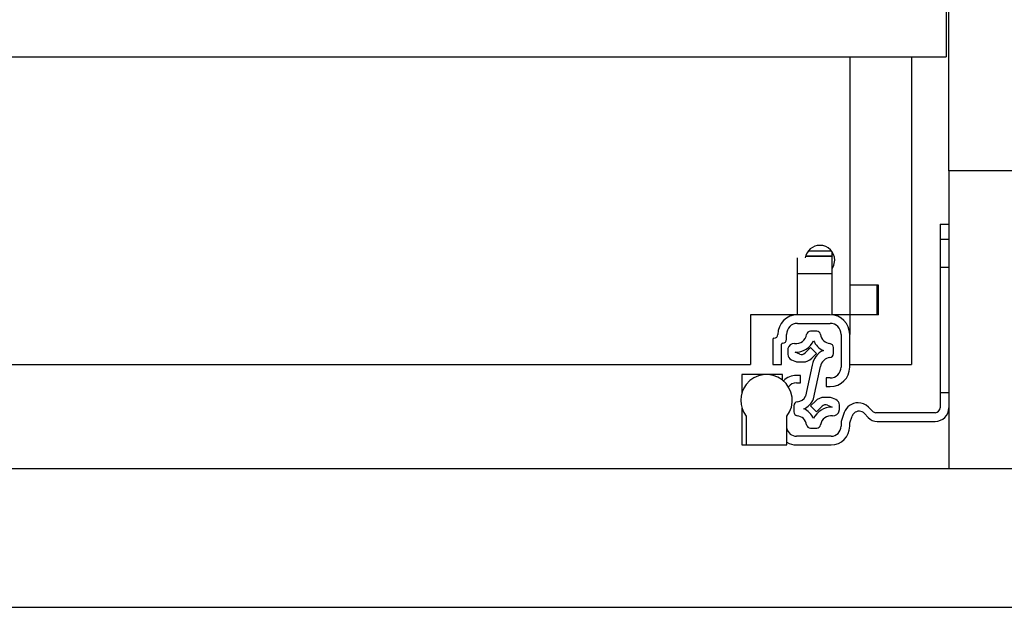
# Model space of a CAD drawing. Units: millimetres. Extents: x -2853 to 3305, y -1487 to 1945.
# Drawn here: x -1529 to -1330, y -437 to -318 of the extents above; entities that cross this region are included whole.
import ezdxf

# ---------------------------------------------------------------- set-up
doc = ezdxf.new("R2010")
doc.units = ezdxf.units.MM
doc.header["$MEASUREMENT"] = 0
doc.layers.get('0').update_dxf_attribs({"lineweight": 0})

msp = doc.modelspace()

# ---------------------------------------------------------------- linework, layer by layer
at = {"color": 18, "lineweight": 25, "true_color": 0x000000}
for p, q in [((-1341.27, -348.63), (-1341.27, -313.63)), ((-1341.77, -315.28), (-1341.77, -325.63)), ((-1863.27, -325.63), (-1341.77, -325.63)), ((-1361.27, -325.63), (-1361.27, -371.63)), ((-1348.77, -325.63), (-1348.77, -387.63)), ((-1313.77, -348.63), (-1341.27, -348.63)), ((-1341.27, -348.63), (-1341.27, -408.63)), ((-1343.02, -359.38), (-1341.27, -359.38)), ((-1343.02, -359.38), (-1343.02, -362.38)), ((-1343.02, -362.38), (-1341.27, -362.38)), ((-1343.02, -362.38), (-1343.02, -393.38)), ((-1369.6, -364.74), (-1364.94, -364.74)), ((-1364.82, -365.77), (-1364.82, -364.9)), ((-1371.82, -369.33), (-1371.82, -366.17)), ((-1370.16, -365.83), (-1364.82, -365.83)), ((-1364.82, -365.77), (-1364.82, -365.83)), ((-1364.82, -369.33), (-1364.82, -365.83)), ((-1371.82, -369.33), (-1364.82, -369.33)), ((-1371.82, -377.63), (-1371.82, -369.33)), ((-1364.82, -377.63), (-1364.82, -369.33)), ((-1341.27, -368.13), (-1343.02, -368.13)), ((-1361.27, -371.63), (-1361.27, -377.63)), ((-1355.47, -371.63), (-1361.27, -371.63)), ((-1355.77, -371.63), (-1355.77, -377.63)), ((-1355.47, -377.63), (-1355.47, -371.63)), ((-1371.82, -377.63), (-1381.27, -377.63)), ((-1381.27, -377.63), (-1381.27, -387.63)), ((-1365.22, -377.63), (-1371.82, -377.63)), ((-1361.27, -377.63), (-1364.82, -377.63)), ((-1361.27, -377.63), (-1361.27, -381.58)), ((-1355.47, -377.63), (-1361.27, -377.63)), ((-1371.82, -379.38), (-1365.22, -379.38)), ((-1374.02, -382.58), (-1374.02, -381.58)), ((-1367.92, -380.95), (-1369.19, -380.95)), ((-1363.02, -381.58), (-1363.02, -388.18)), ((-1361.27, -388.18), (-1361.27, -381.58)), ((-1376.77, -382.58), (-1376.77, -387.63)), ((-1375.02, -387.63), (-1375.02, -383.58)), ((-1373.76, -384.63), (-1373.76, -385.61)), ((-1371.35, -385.56), (-1372.29, -385.17)), ((-1369.16, -384.24), (-1370.26, -385.34)), ((-1367.95, -385.45), (-1369.16, -384.24)), ((-1368.92, -386.41), (-1367.95, -385.45)), ((-1364.56, -385.47), (-1364.56, -384.22)), ((-1373.02, -386.71), (-1372.35, -386.99)), ((-1371.58, -387.15), (-1370.68, -387.15)), ((-1823.77, -387.63), (-1381.27, -387.63)), ((-1376.77, -387.63), (-1375.02, -387.63)), ((-1368.83, -387.77), (-1370.19, -394.06)), ((-1368.56, -394.61), (-1367.15, -388.08)), ((-1361.27, -387.63), (-1348.77, -387.63)), ((-1383.02, -389.68), (-1383.02, -393.29)), ((-1378.07, -389.68), (-1383.02, -389.68)), ((-1374.82, -389.68), (-1378.07, -389.68)), ((-1374.82, -390.82), (-1374.82, -389.68)), ((-1371.17, -389.88), (-1372.02, -389.88)), ((-1372.02, -391.38), (-1371.17, -391.38)), ((-1371.17, -391.38), (-1371.17, -389.88)), ((-1366.02, -390.38), (-1366.02, -392.13)), ((-1365.22, -390.38), (-1366.02, -390.38)), ((-1366.02, -392.13), (-1365.22, -392.13)), ((-1341.27, -393.38), (-1343.02, -393.38)), ((-1343.02, -393.38), (-1343.02, -396.38)), ((-1368.2, -395.03), (-1369.16, -395.99)), ((-1365.53, -394.3), (-1366.43, -394.3)), ((-1364.1, -394.73), (-1364.76, -394.45)), ((-1383.02, -396.47), (-1383.02, -403.88)), ((-1372.56, -395.97), (-1372.56, -397.22)), ((-1369.16, -395.99), (-1367.95, -397.2)), ((-1367.95, -397.2), (-1366.85, -396.1)), ((-1365.76, -395.89), (-1364.83, -396.28)), ((-1363.36, -396.81), (-1363.36, -395.84)), ((-1362.38, -397.36), (-1363.02, -399.13)), ((-1358.27, -397.56), (-1357.54, -398.34)), ((-1356.68, -397.09), (-1357.5, -396.26)), ((-1344.02, -397.38), (-1355.97, -397.38)), ((-1382.17, -398.08), (-1382.17, -403.88)), ((-1373.97, -403.88), (-1373.97, -398.08)), ((-1363.02, -399.13), (-1363.02, -400.13)), ((-1361.27, -399.44), (-1360.77, -398.07)), ((-1361.27, -400.13), (-1361.27, -399.44)), ((-1355.71, -399.13), (-1344.02, -399.13)), ((-1369.19, -400.5), (-1367.92, -400.5)), ((-1365.02, -402.13), (-1372.02, -402.13)), ((-1383.02, -403.88), (-1382.17, -403.88)), ((-1382.17, -403.88), (-1373.97, -403.88)), ((-1372.02, -403.88), (-1365.02, -403.88)), ((-1863.77, -408.63), (299.73, -408.63)), ((-1863.77, -436.63), (299.73, -436.63))]:
    msp.add_line(p, q, dxfattribs=at)
at = {"color": 8, "lineweight": 25, "true_color": 0x808080}
msp.add_line((-1370.15, -365.77), (-1364.82, -365.77), dxfattribs=at)
at = {"color": 18, "lineweight": 25, "true_color": 0x000000}
msp.add_lwpolyline([(-1364.82, -368.36), (-1364.45, -367.66), (-1364.27, -366.63)], dxfattribs=at)
for points, knots in [([(-1364.27, -366.63), (-1364.27, -364.97), (-1365.62, -363.63), (-1367.27, -363.63), (-1368.75, -363.63), (-1370.01, -364.71), (-1370.24, -366.17)], [0, 0, 0, 0, 1, 1, 1, 2, 2, 2, 2]), ([(-1371.82, -377.63), (-1374, -377.63), (-1375.77, -379.4), (-1375.77, -381.58), (-1375.77, -381.58), (-1375.77, -381.58), (-1375.77, -381.58)], [0, 0, 0, 0, 1, 1, 1, 2, 2, 2, 2]), ([(-1372.39, -383.44), (-1373.05, -383.35), (-1373.65, -383.81), (-1373.75, -384.46), (-1373.75, -384.52), (-1373.76, -384.57), (-1373.76, -384.63)], [0, 0, 0, 0, 1, 1, 1, 2, 2, 2, 2]), ([(-1373.97, -398.08), (-1372.21, -395.82), (-1372.61, -392.55), (-1374.87, -390.78), (-1377.14, -389.02), (-1380.41, -389.42), (-1382.17, -391.68), (-1383.64, -393.56), (-1383.64, -396.2), (-1382.17, -398.08)], [0, 0, 0, 0, 1, 1, 1, 2, 2, 2, 3, 3, 3, 3]), ([(-1364.72, -398), (-1364.07, -398.09), (-1363.46, -397.64), (-1363.37, -396.98), (-1363.36, -396.93), (-1363.36, -396.87), (-1363.36, -396.81)], [0, 0, 0, 0, 1, 1, 1, 2, 2, 2, 2]), ([(-1358.27, -397.56), (-1358.84, -396.96), (-1359.79, -396.93), (-1360.39, -397.49), (-1360.56, -397.65), (-1360.69, -397.85), (-1360.77, -398.07)], [0, 0, 0, 0, 1, 1, 1, 2, 2, 2, 2])]:
    msp.add_open_spline(points, degree=3, knots=knots, dxfattribs=at)
for points in [[(-1361.27, -381.58), (-1361.27, -379.4), (-1363.04, -377.63), (-1365.22, -377.63)], [(-1371.82, -379.38), (-1373.04, -379.38), (-1374.02, -380.37), (-1374.02, -381.58)], [(-1363.02, -381.58), (-1363.02, -380.37), (-1364.01, -379.38), (-1365.22, -379.38)], [(-1376.57, -382.38), (-1376.13, -382.38), (-1375.77, -382.02), (-1375.77, -381.58)], [(-1372.39, -383.44), (-1371.22, -383.6), (-1370.13, -382.79), (-1369.97, -381.62)], [(-1369.19, -380.95), (-1369.58, -380.95), (-1369.91, -381.23), (-1369.97, -381.62)], [(-1367.15, -381.62), (-1367.21, -381.23), (-1367.53, -380.95), (-1367.92, -380.95)], [(-1367.15, -381.62), (-1367.01, -382.59), (-1366.23, -383.34), (-1365.25, -383.45)], [(-1376.57, -382.38), (-1376.68, -382.38), (-1376.77, -382.47), (-1376.77, -382.58)], [(-1374.82, -383.38), (-1374.93, -383.38), (-1375.02, -383.47), (-1375.02, -383.58)], [(-1374.82, -383.38), (-1374.38, -383.38), (-1374.02, -383.02), (-1374.02, -382.58)], [(-1372.29, -385.17), (-1370.69, -385.25), (-1369.2, -384.33), (-1368.56, -382.86)], [(-1368.56, -382.86), (-1368.17, -383.75), (-1367.46, -384.46), (-1366.57, -384.85)], [(-1364.56, -384.22), (-1364.56, -383.83), (-1364.86, -383.49), (-1365.25, -383.45)], [(-1373.76, -385.61), (-1373.76, -386.09), (-1373.47, -386.53), (-1373.02, -386.71)], [(-1371.35, -385.56), (-1370.98, -385.71), (-1370.55, -385.63), (-1370.26, -385.34)], [(-1366.57, -384.85), (-1367.77, -385.37), (-1368.62, -386.47), (-1368.83, -387.77)], [(-1365.25, -386.24), (-1364.86, -386.2), (-1364.56, -385.87), (-1364.56, -385.47)], [(-1372.35, -386.99), (-1372.11, -387.09), (-1371.85, -387.15), (-1371.58, -387.15)], [(-1370.68, -387.15), (-1370.02, -387.15), (-1369.39, -386.88), (-1368.92, -386.41)], [(-1365.25, -386.24), (-1366.23, -386.35), (-1367.01, -387.1), (-1367.15, -388.08)], [(-1365.22, -392.13), (-1363.04, -392.13), (-1361.27, -390.36), (-1361.27, -388.18)], [(-1365.22, -390.38), (-1364.01, -390.38), (-1363.02, -389.4), (-1363.02, -388.18)], [(-1372.02, -389.88), (-1373.01, -389.88), (-1373.95, -390.27), (-1374.66, -390.96)], [(-1372.02, -391.38), (-1372.65, -391.38), (-1373.25, -391.68), (-1373.63, -392.19)], [(-1371.86, -395.2), (-1372.26, -395.24), (-1372.56, -395.58), (-1372.56, -395.97)], [(-1371.86, -395.2), (-1371.15, -395.12), (-1370.52, -394.69), (-1370.19, -394.06)], [(-1370.54, -396.6), (-1369.66, -396.21), (-1368.95, -395.5), (-1368.56, -394.61)], [(-1366.43, -394.3), (-1367.09, -394.3), (-1367.73, -394.56), (-1368.2, -395.03)], [(-1364.76, -394.45), (-1365.01, -394.35), (-1365.27, -394.3), (-1365.53, -394.3)], [(-1363.36, -395.84), (-1363.36, -395.35), (-1363.65, -394.92), (-1364.1, -394.73)], [(-1359.59, -395.38), (-1360.84, -395.4), (-1361.95, -396.18), (-1362.38, -397.36)], [(-1357.5, -396.26), (-1358.06, -395.71), (-1358.81, -395.39), (-1359.59, -395.38)], [(-1372.56, -397.22), (-1372.56, -397.62), (-1372.26, -397.95), (-1371.86, -397.99)], [(-1368.56, -398.58), (-1368.95, -397.69), (-1369.66, -396.99), (-1370.54, -396.6)], [(-1364.83, -396.28), (-1366.43, -396.2), (-1367.91, -397.11), (-1368.56, -398.58)], [(-1365.76, -395.89), (-1366.14, -395.73), (-1366.57, -395.82), (-1366.85, -396.1)], [(-1356.68, -397.09), (-1356.49, -397.28), (-1356.23, -397.38), (-1355.97, -397.38)], [(-1344.02, -397.38), (-1343.47, -397.38), (-1343.02, -396.93), (-1343.02, -396.38)], [(-1344.02, -399.13), (-1342.5, -399.13), (-1341.27, -397.9), (-1341.27, -396.38)], [(-1369.97, -399.83), (-1370.1, -398.85), (-1370.89, -398.1), (-1371.86, -397.99)], [(-1364.72, -398), (-1365.9, -397.84), (-1366.98, -398.65), (-1367.15, -399.83)], [(-1357.54, -398.34), (-1357.06, -398.85), (-1356.4, -399.13), (-1355.71, -399.13)], [(-1373.97, -400.58), (-1373.77, -401.49), (-1372.96, -402.13), (-1372.02, -402.13)], [(-1369.97, -399.83), (-1369.91, -400.21), (-1369.58, -400.5), (-1369.19, -400.5)], [(-1367.92, -400.5), (-1367.53, -400.5), (-1367.21, -400.21), (-1367.15, -399.83)], [(-1365.02, -402.13), (-1363.92, -402.13), (-1363.02, -401.24), (-1363.02, -400.13)], [(-1365.02, -403.88), (-1362.95, -403.88), (-1361.27, -402.2), (-1361.27, -400.13)], [(-1373.97, -403.33), (-1373.38, -403.69), (-1372.71, -403.88), (-1372.02, -403.88)]]:
    msp.add_open_spline(points, degree=3, dxfattribs=at)

doc.saveas('drawing.dxf')
